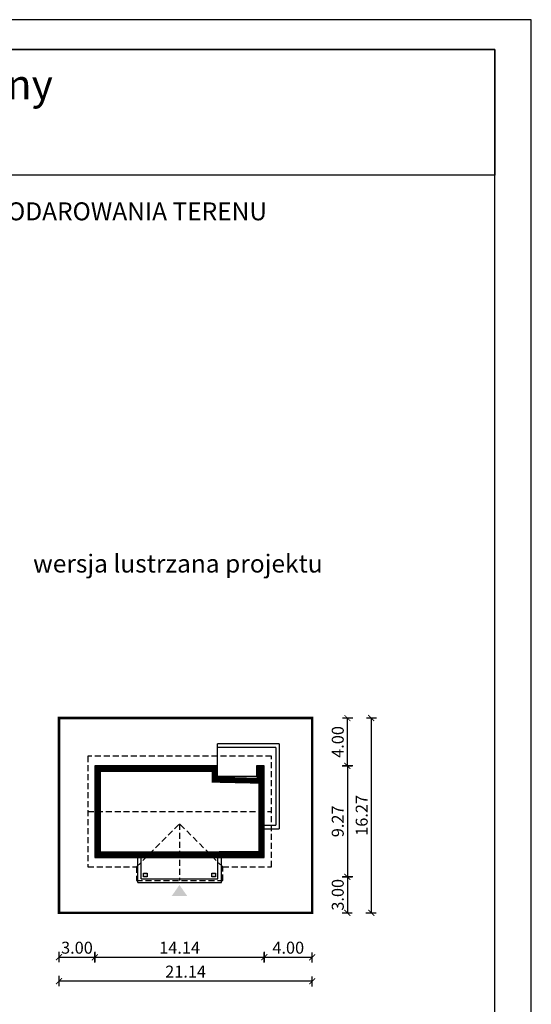
# Model space of a CAD drawing. Units: metres. Extents: x 4924 to 5029, y 395 to 543.
# Drawn here: x 4987 to 5029, y 461 to 543 of the extents above; entities that cross this region are included whole.
import ezdxf
from ezdxf.enums import TextEntityAlignment as Align

# ---------------------------------------------------------------- set-up
doc = ezdxf.new("R2010")
doc.units = ezdxf.units.M
doc.header["$PDMODE"] = 35
doc.header["$PDSIZE"] = 0.1
doc.linetypes.add('DASHED', pattern=[0.75, 0.5, -0.25])
doc.linetypes.add('HIDDEN', pattern=[9.524999999999999, 6.35, -3.175])
for name, color, linetype in [('A-WYMIARY zewnętrzne', 45, 'Continuous'), ('A-ZAGOSPODAROWANIE', 103, 'Continuous'), ('A-ŚCIANY', 21, 'Continuous'), ('linie przekroju', 61, 'Continuous'), ('w-dach-widok', 141, 'Continuous'), ('w-pod', 143, 'HIDDEN'), ('widok', 153, 'Continuous')]:
    doc.layers.add(name, color=color, linetype=linetype)
doc.layers.add('cienkie', color=1, linetype='Continuous', lineweight=15)
doc.layers.add('grube', color=2, linetype='Continuous', lineweight=30)
doc.styles.add('Arial', font='arial.ttf')
doc.styles.add('goska4', font='romans.shx', dxfattribs={"width": 0.7})
doc.dimstyles.new('GOŚKA3 z 0.5', dxfattribs={"dimtxt": 1, "dimasz": 0.005, "dimexe": 0.2, "dimexo": 1, "dimgap": 0.3, "dimtad": 1, "dimrnd": 0.01, "dimzin": 1, "dimdsep": 46, "dimtxsty": 'goska4', "dimblk": 'ArchTick2', "dimcen": 0.15, "dimse1": 1, "dimse2": 1, "dimclrd": 256, "dimclrt": 2, "dimadec": 0, "dimazin": 2, "dimtm": 1e-09, "dimtfac": 1, "dimtix": 1, "dimtmove": 2, "dimatfit": 3, "dimldrblk": 'ARCHTICK', "dimfxl": 1, "dimtolj": 1, "dimtzin": 0, "dimarcsym": 0})

# ---------------------------------------------------------------- blocks, each defined once
blk = doc.blocks.new('ArchTick2')
at = {"color": 0, "linetype": 'ByBlock', "const_width": 15}
blk.add_lwpolyline([(-50.00000000000091, -50.00000000000045), (49.99999999999909, 49.99999999999955)], dxfattribs=at)
at = {"layer": 'A-WYMIARY zewnętrzne'}
blk.add_line((-9.094947017729282e-13, -89.02641901027118), (-9.094947017729282e-13, 80.69708219822269), dxfattribs=at)
blk = doc.blocks.new('*D10')
at = {"layer": 'A-WYMIARY zewnętrzne', "lineweight": -2, "ltscale": 3, "transparency": 16777216}
blk.add_line((5014.039409048119, 480.9894851980492), (5014.039409048119, 471.729484715898), dxfattribs=at)
at = {"layer": 'Defpoints', "color": 0, "ltscale": 3, "transparency": 16777216}
for p in [(5008.106454213505, 480.9944851980492), (5004.03642978792, 471.724484715898), (5014.039409048119, 471.724484715898)]:
    blk.add_point(p, dxfattribs=at)
at = {"layer": 'A-WYMIARY zewnętrzne', "lineweight": -2, "ltscale": 3, "transparency": 16777216, "xscale": 0.005, "yscale": 0.005, "zscale": 0.005}
for p, rotation in [((5014.039409048119, 480.9944851980492), 90), ((5014.039409048119, 471.724484715898), 270)]:
    blk.add_blockref('ArchTick2', p, dxfattribs=dict(at, rotation=rotation))
at = {"layer": 'A-WYMIARY zewnętrzne', "color": 2, "ltscale": 3, "transparency": 16777216, "insert": (5013.239409048118, 476.3594849569721), "char_height": 1, "attachment_point": 5, "rotation": 90, "style": 'goska4'}
blk.add_mtext('\\A1;9.27', dxfattribs=at)
blk = doc.blocks.new('_ArchTick')
at = {"color": 0, "linetype": 'ByBlock', "const_width": 15}
blk.add_lwpolyline([(-50, -50), (50, 50)], dxfattribs=at)
blk = doc.blocks.new('*D11')
at = {"layer": 'A-WYMIARY zewnętrzne', "lineweight": -2, "ltscale": 0.03, "transparency": 16777216}
blk.add_line((5014.03940904818, 471.719484715898), (5014.03940904818, 468.729484715898), dxfattribs=at)
at = {"layer": 'Defpoints', "color": 0, "ltscale": 0.03, "transparency": 16777216}
for p in [(5004.03642978792, 471.724484715898), (5011.106462141531, 468.724484715898), (5014.03940904818, 468.724484715898)]:
    blk.add_point(p, dxfattribs=at)
at = {"layer": 'A-WYMIARY zewnętrzne', "lineweight": -2, "ltscale": 0.03, "transparency": 16777216, "xscale": 0.005, "yscale": 0.005, "zscale": 0.005}
for p, rotation in [((5014.03940904818, 471.724484715898), 90), ((5014.03940904818, 468.724484715898), 270)]:
    blk.add_blockref('ArchTick2', p, dxfattribs=dict(at, rotation=rotation))
at = {"layer": 'A-WYMIARY zewnętrzne', "color": 2, "ltscale": 0.03, "transparency": 16777216, "insert": (5013.239409048179, 470.2244847158965), "char_height": 1, "attachment_point": 5, "rotation": 90, "style": 'goska4'}
blk.add_mtext('\\A1;3.00', dxfattribs=at)
blk = doc.blocks.new('*D12')
at = {"layer": 'A-WYMIARY zewnętrzne', "lineweight": -2, "ltscale": 0.03, "transparency": 16777216}
blk.add_line((5014.039409048193, 480.9994851982279), (5014.039409048193, 484.9894851980333), dxfattribs=at)
at = {"layer": 'Defpoints', "color": 0, "ltscale": 0.03, "transparency": 16777216}
for p in [(5011.106461870196, 484.9944851980333), (5014.039409048193, 484.9944851980333), (5008.106454213505, 480.9944851982279)]:
    blk.add_point(p, dxfattribs=at)
at = {"layer": 'A-WYMIARY zewnętrzne', "lineweight": -2, "ltscale": 0.03, "transparency": 16777216, "xscale": 0.005, "yscale": 0.005, "zscale": 0.005}
for p, rotation in [((5014.039409048193, 484.9944851980333), 90), ((5014.039409048193, 480.9944851982279), 270)]:
    blk.add_blockref('ArchTick2', p, dxfattribs=dict(at, rotation=rotation))
at = {"layer": 'A-WYMIARY zewnętrzne', "color": 2, "ltscale": 0.03, "transparency": 16777216, "insert": (5013.239409048192, 482.9944851981291), "char_height": 1, "attachment_point": 5, "rotation": 90, "style": 'goska4'}
blk.add_mtext('\\A1;4.00', dxfattribs=at)
blk = doc.blocks.new('*D13')
at = {"layer": 'A-WYMIARY zewnętrzne', "lineweight": -2, "ltscale": 3, "transparency": 16777216}
blk.add_line((5016.039409048195, 484.9894851980333), (5016.039409048195, 468.729484715898), dxfattribs=at)
at = {"layer": 'Defpoints', "color": 0, "ltscale": 3, "transparency": 16777216}
for p in [(5011.106461870196, 484.9944851980333), (5011.106462141531, 468.724484715898), (5016.039409048195, 468.724484715898)]:
    blk.add_point(p, dxfattribs=at)
at = {"layer": 'A-WYMIARY zewnętrzne', "lineweight": -2, "ltscale": 3, "transparency": 16777216, "xscale": 0.005, "yscale": 0.005, "zscale": 0.005}
for p, rotation in [((5016.039409048195, 484.9944851980333), 90), ((5016.039409048195, 468.724484715898), 270)]:
    blk.add_blockref('ArchTick2', p, dxfattribs=dict(at, rotation=rotation))
at = {"layer": 'A-WYMIARY zewnętrzne', "color": 2, "ltscale": 3, "transparency": 16777216, "insert": (5015.239409048194, 476.8594849569641), "char_height": 1, "attachment_point": 5, "rotation": 90, "style": 'goska4'}
blk.add_mtext('\\A1;16.27', dxfattribs=at)
blk = doc.blocks.new('*D14')
at = {"layer": 'A-WYMIARY zewnętrzne', "lineweight": -2, "ltscale": 0.03, "transparency": 16777216}
blk.add_line((4989.971454213432, 465.0057800834198), (4992.961454213431, 465.0057800834198), dxfattribs=at)
at = {"layer": 'Defpoints', "color": 0, "ltscale": 0.03, "transparency": 16777216}
for p in [(4992.966454213431, 473.3544847158978), (4989.966454213431, 468.7244965002232), (4992.966454213431, 465.0057800834198)]:
    blk.add_point(p, dxfattribs=at)
at = {"layer": 'A-WYMIARY zewnętrzne', "lineweight": -2, "ltscale": 0.03, "transparency": 16777216, "xscale": 0.005, "yscale": 0.005, "zscale": 0.005, "rotation": 180}
blk.add_blockref('ArchTick2', (4989.966454213431, 465.0057800834198), dxfattribs=at)
at = {"layer": 'A-WYMIARY zewnętrzne', "lineweight": -2, "ltscale": 0.03, "transparency": 16777216, "xscale": 0.005, "yscale": 0.005, "zscale": 0.005}
blk.add_blockref('ArchTick2', (4992.966454213431, 465.0057800834198), dxfattribs=at)
at = {"layer": 'A-WYMIARY zewnętrzne', "color": 2, "ltscale": 0.03, "transparency": 16777216, "insert": (4991.466454213431, 465.8057800834198), "char_height": 1, "attachment_point": 5, "style": 'goska4'}
blk.add_mtext('\\A1;3.00', dxfattribs=at)
blk = doc.blocks.new('*D15')
at = {"layer": 'A-WYMIARY zewnętrzne', "lineweight": -2, "ltscale": 0.03, "transparency": 16777216}
blk.add_line((4992.971454213432, 465.0057800833998), (5007.101461870194, 465.0057800833998), dxfattribs=at)
at = {"layer": 'Defpoints', "color": 0, "ltscale": 0.03, "transparency": 16777216}
for p in [(4992.966454213431, 473.3544847158978), (5007.106461870194, 473.3544846656418), (5007.106461870194, 465.0057800833998)]:
    blk.add_point(p, dxfattribs=at)
at = {"layer": 'A-WYMIARY zewnętrzne', "lineweight": -2, "ltscale": 0.03, "transparency": 16777216, "xscale": 0.005, "yscale": 0.005, "zscale": 0.005, "rotation": 180}
blk.add_blockref('ArchTick2', (4992.966454213431, 465.0057800833998), dxfattribs=at)
at = {"layer": 'A-WYMIARY zewnętrzne', "lineweight": -2, "ltscale": 0.03, "transparency": 16777216, "xscale": 0.005, "yscale": 0.005, "zscale": 0.005}
blk.add_blockref('ArchTick2', (5007.106461870194, 465.0057800833998), dxfattribs=at)
at = {"layer": 'A-WYMIARY zewnętrzne', "color": 2, "ltscale": 0.03, "transparency": 16777216, "insert": (5000.036458041813, 465.8057800833998), "char_height": 1, "attachment_point": 5, "style": 'goska4'}
blk.add_mtext('\\A1;14.14', dxfattribs=at)
blk = doc.blocks.new('*D16')
at = {"layer": 'A-WYMIARY zewnętrzne', "lineweight": -2, "ltscale": 0.03, "transparency": 16777216}
blk.add_line((5007.111461870194, 465.0057800833839), (5011.101461870194, 465.0057800833839), dxfattribs=at)
at = {"layer": 'Defpoints', "color": 0, "ltscale": 0.03, "transparency": 16777216}
for p in [(5007.106461870194, 473.3544846656418), (5011.106461870194, 468.7244847230428), (5011.106461870194, 465.0057800833839)]:
    blk.add_point(p, dxfattribs=at)
at = {"layer": 'A-WYMIARY zewnętrzne', "lineweight": -2, "ltscale": 0.03, "transparency": 16777216, "xscale": 0.005, "yscale": 0.005, "zscale": 0.005, "rotation": 180}
blk.add_blockref('ArchTick2', (5007.106461870194, 465.0057800833839), dxfattribs=at)
at = {"layer": 'A-WYMIARY zewnętrzne', "lineweight": -2, "ltscale": 0.03, "transparency": 16777216, "xscale": 0.005, "yscale": 0.005, "zscale": 0.005}
blk.add_blockref('ArchTick2', (5011.106461870194, 465.0057800833839), dxfattribs=at)
at = {"layer": 'A-WYMIARY zewnętrzne', "color": 2, "ltscale": 0.03, "transparency": 16777216, "insert": (5009.106461870194, 465.8057800833839), "char_height": 1, "attachment_point": 5, "style": 'goska4'}
blk.add_mtext('\\A1;4.00', dxfattribs=at)
blk = doc.blocks.new('*D17')
at = {"layer": 'A-WYMIARY zewnętrzne', "lineweight": -2, "ltscale": 0.03, "transparency": 16777216}
blk.add_line((5011.101461870194, 463.0057800834026), (4989.971454213432, 463.0057800834026), dxfattribs=at)
at = {"layer": 'Defpoints', "color": 0, "ltscale": 0.03, "transparency": 16777216}
for p in [(4989.966454213431, 468.7244965002232), (5011.106461870194, 468.7244847158978), (4989.966454213431, 463.0057800834026)]:
    blk.add_point(p, dxfattribs=at)
at = {"layer": 'A-WYMIARY zewnętrzne', "lineweight": -2, "ltscale": 0.03, "transparency": 16777216, "xscale": 0.005, "yscale": 0.005, "zscale": 0.005, "rotation": 180}
blk.add_blockref('ArchTick2', (4989.966454213431, 463.0057800834026), dxfattribs=at)
at = {"layer": 'A-WYMIARY zewnętrzne', "lineweight": -2, "ltscale": 0.03, "transparency": 16777216, "xscale": 0.005, "yscale": 0.005, "zscale": 0.005}
blk.add_blockref('ArchTick2', (5011.106461870194, 463.0057800834026), dxfattribs=at)
at = {"layer": 'A-WYMIARY zewnętrzne', "color": 2, "ltscale": 0.03, "transparency": 16777216, "insert": (5000.536458041813, 463.8057800834026), "char_height": 1, "attachment_point": 5, "style": 'goska4'}
blk.add_mtext('\\A1;21.14', dxfattribs=at)

msp = doc.modelspace()

# ---------------------------------------------------------------- hatches: boundary and pattern name
at = {"layer": 'linie przekroju', "ltscale": 0.03}
h = msp.add_hatch(color=256, dxfattribs=at)
h.dxf.hatch_style = 1
h.paths.add_polyline_path([(4997.33647998937, 472.0244853708887), (4997.036486946806, 472.0244853708887), (4997.036486946806, 471.7244853669658), (4997.33647998937, 471.7244853669658)])
h.paths.add_polyline_path([(5003.036458435056, 472.0244853670088), (5002.736465312894, 472.0244853670088), (5002.736465312894, 471.7244854505229), (5003.036458435056, 471.7244854505229)])
at = {"layer": 'linie przekroju'}
msp.add_hatch(color=256, dxfattribs=at).paths.add_polyline_path([(5000.025275643259, 471.0462551326737), (5000.681475308943, 470.1120598767985), (5000.025275643259, 470.1120598767985), (4999.369075977574, 470.1120598767985)])

# ---------------------------------------------------------------- linework, layer by layer
msp.add_lwpolyline([(5007.106461870194, 480.9944851980331), (5006.466461870153, 480.9944851980422), (5006.466461870154, 480.0944854321447), (5003.206461650775, 480.0944854236272), (5003.206462042382, 480.9944851980877), (4992.966461870122, 480.9944851982277), (4992.966454213431, 473.3544847158978), (5007.106461870092, 473.3544846656418)], close=True)
at = {"elevation": -1.990386870965655e-09}
for points in [[(4997.336480068968, 471.7244854505229), (4997.036486946806, 471.7244854505229), (4997.036486946806, 472.0244853670088), (4997.336480068968, 472.0244853670088)], [(5003.036458435056, 471.7244853669658), (5002.736465392492, 471.7244853669658), (5002.736465392492, 472.0244853708887), (5003.036458435056, 472.0244853708887)]]:
    msp.add_lwpolyline(points, close=True, dxfattribs=at)
at = {"layer": 'A-ZAGOSPODAROWANIE', "ltscale": 0.5}
for p, q in [((5003.206462042382, 480.9944851980877, -1.990386870965665e-09), (5003.206462167183, 482.8444856248775, -1.990386870965665e-09)), ((5008.056461870195, 482.5444852774704, -1.990386870965665e-09), (5003.206462146944, 482.5444856463987, -1.990386870965665e-09)), ((5008.356461870199, 482.8444852774605, -1.990386870965665e-09), (5003.206462167183, 482.8444856248775, -1.990386870965665e-09)), ((5008.056461870195, 482.5444852774704, -1.990386870965669e-09), (5008.05647348531, 476.0432874962494, -1.990386870965669e-09)), ((5008.356461870199, 482.8444852774605, -1.990386870965662e-09), (5008.356474205551, 475.7432881189447, -1.990386870965662e-09)), ((5007.106461870118, 476.043285420576), (5008.05647348531, 476.0432874962494, -1.990386384354452e-09)), ((5007.106462492812, 475.7432854205767), (5008.356474205551, 475.7432881189447, -1.99038651139291e-09)), ((4996.536486946638, 471.2544842255243, -1.990387926506443e-09), (4996.536486947215, 473.3544846650252)), ((4996.83648694672, 471.5544842254435, -1.990387926506442e-09), (4996.836486947216, 473.3544846649443)), ((5003.236458400832, 471.5544842237255, -1.990387926506425e-09), (5003.236458731053, 473.3544840982563)), ((5003.536458347283, 471.2544842236443, -1.990387926506424e-09), (5003.536458731053, 473.3544840447062)), ((4996.83648694672, 471.5544842254435, -1.990387926506442e-09), (5003.236458400832, 471.5544842237255, -1.990387926506425e-09)), ((4996.536486946638, 471.2544842255243, -1.990387926506443e-09), (5003.536458347283, 471.2544842236443, -1.990387926506424e-09))]:
    msp.add_line(p, q, dxfattribs=at)
at = {"layer": 'A-ŚCIANY', "ltscale": 0.03}
msp.add_lwpolyline([(4924.396304954434, 394.8357446545684), (5029.396304954434, 394.8357446545684), (5029.396304954434, 543.3357446545683), (4924.396304954434, 543.3357446545683)], close=True, dxfattribs=at)
at = {"layer": 'grube', "ltscale": 3}
for points in [[(4927.446304954434, 397.3357446545684), (5026.346304954433, 397.3357446545684), (5026.346304954433, 540.8357446545683), (4927.446304954434, 540.8357446545683)], [(4927.446304954434, 540.8357446545683), (5026.346304954433, 540.8357446545683), (5026.346304954433, 530.3357446545683), (4927.446304954434, 530.3357446545683)]]:
    msp.add_lwpolyline(points, close=True, dxfattribs=at)
at = {"layer": 'grube', "const_width": 0.2000000000000001}
msp.add_lwpolyline([(4989.966454213431, 468.7244847158978), (5011.106461870194, 468.7244847158978), (5011.106461870194, 484.9944851980331), (4989.966454213431, 484.9944851980331)], close=True, dxfattribs=at)
at = {"layer": 'linie przekroju', "const_width": 0.5}
msp.add_lwpolyline([(5006.85646187019, 480.7444851980366), (5006.716461870154, 480.7444851980387), (5006.716461870155, 479.8444854327979), (5002.956461541995, 479.8444854229741), (5002.956461933602, 480.7444851980911), (4993.216461619576, 480.7444851982243), (4993.216454463978, 473.6044847150093), (5006.856461870096, 473.6044846665304)], close=True, dxfattribs=at)
at = {"layer": 'w-dach-widok', "linetype": 'DASHED'}
for p, q in [((4992.366461870038, 477.1744852576676), (5007.706461870165, 477.1744852575588)), ((4996.441307237421, 472.5544853171837, -1.990386671787552e-09), (5000.036461870078, 476.1496399497905, -1.990386671787552e-09)), ((5003.631616502685, 472.5544853171336, -1.990386671787552e-09), (5000.036461870078, 476.1496399497905, -1.990386671787552e-09)), ((5000.036461870078, 476.1496399497905, -1.990386671787552e-09), (5000.036461870078, 471.4248273213386, -1.990386671787552e-09))]:
    msp.add_line(p, q, dxfattribs=at)
at = {"layer": 'w-dach-widok', "linetype": 'DASHED', "elevation": 9.671926300144568e-10}
msp.add_lwpolyline([(4996.441307237413, 471.4244853670239), (5003.636458431135, 471.4244853669629), (5003.636458431142, 472.5544853171227), (5007.706461870132, 472.5544853170945), (5007.706461870198, 481.7944851980269), (4992.36646187007, 481.7944851981333), (4992.366461870006, 472.5544853172019), (4996.441307237421, 472.5544853171837), (4996.441307237413, 471.4244853670239)], dxfattribs=at)
at = {"layer": 'w-pod'}
msp.add_line((5005.566464021039, 480.0944888725012, -1.990386870965665e-09), (5004.10646402106, 480.0944888725194, -1.990386870965665e-09), dxfattribs=at)
at = {"layer": 'widok', "linetype": 'HIDDEN', "ltscale": 0.4}
for p, q in [((5002.586464016013, 480.9944851992846, -1.990386870965659e-09), (5001.126464021051, 480.9944851987734, -1.990386870965659e-09)), ((4998.486554062646, 473.35448466363), (4997.746589227938, 473.3544846650661)), ((5002.326394644633, 473.3544861541136), (5001.586394756179, 473.3544874963341))]:
    msp.add_line(p, q, dxfattribs=at)

# ---------------------------------------------------------------- texts
at = {"layer": 'cienkie', "style": 'Arial'}
msp.add_text('Niezapomniany', height=2.5, dxfattribs=at).set_placement((4976.975122138543, 536.6798924875815), align=Align.CENTER)
at = {"layer": 'cienkie', "ltscale": 3, "char_height": 1.5, "attachment_point": 2, "style": 'Arial'}
for s, insert, width in [('OBRYS BUDYNKU DO PROJEKTU ZAGOSPODAROWANIA TERENU', (4976.896304954096, 528.074773936894), 86.56026180518893), ('wersja lustrzana projektu', (4999.892449211466, 498.6481974323577), 26.33058126341348)]:
    msp.add_mtext(s, dxfattribs=dict(at, insert=insert, width=width))

# ---------------------------------------------------------------- dimensions: what is measured, and where the dimension line sits
at = {"layer": 'A-WYMIARY zewnętrzne', "ltscale": 0.03}
for base, p1, p2, angle, picture, middle in [((5014.039409048193, 484.9944851980333), (5008.106454213504, 480.9944851982277), (5011.106461870194, 484.9944851980331), 269.9999999988015, '*D12', (5013.239409048192, 482.9944851981291)), ((4992.966454213431, 465.0057800834198), (4989.966454213431, 468.7244965002232), (4992.966454213431, 473.3544847158978), 7.016709298534877e-15, '*D14', (4991.466454213431, 465.8057800834198)), ((5007.106461870194, 465.0057800833998), (4992.966454213431, 473.3544847158978), (5007.106461870194, 473.3544846656418), 7.016709298534877e-15, '*D15', (5000.036458041813, 465.8057800833998)), ((5011.106461870194, 465.0057800833839), (5007.106461870194, 473.3544846656418), (5011.106461870194, 468.7244847230428), 7.016709298534877e-15, '*D16', (5009.106461870194, 465.8057800833839)), ((5014.03940904818, 468.724484715898), (5004.036429787918, 471.7244847158978), (5011.106462141529, 468.7244847158978), 90.00000000125064, '*D11', (5013.239409048179, 470.2244847158965)), ((4989.966454213431, 463.0057800834026), (5011.106461870194, 468.7244847158978), (4989.966454213431, 468.7244965002232), 7.016709298534877e-15, '*D17', (5000.536458041813, 463.8057800834026))]:
    dim = msp.add_linear_dim(base=base, p1=p1, p2=p2, angle=angle, dimstyle='GOŚKA3 z 0.5', dxfattribs=at)
    dim.commit()
    dim.dimension.update_dxf_attribs({"geometry": picture, "text_midpoint": middle})
at = {"layer": 'A-WYMIARY zewnętrzne', "ltscale": 3}
for base, p1, p2, angle, picture, middle in [((5016.039409048195, 468.724484715898), (5011.106461870194, 484.9944851980331), (5011.106462141529, 468.7244847158978), 270, '*D13', (5015.239409048194, 476.8594849569641)), ((5014.039409048119, 471.724484715898), (5008.106454213504, 480.994485198049), (5004.036429787918, 471.7244847158978), 90.00000000125064, '*D10', (5013.239409048118, 476.3594849569721))]:
    dim = msp.add_linear_dim(base=base, p1=p1, p2=p2, angle=angle, dimstyle='GOŚKA3 z 0.5', dxfattribs=at)
    dim.commit()
    dim.dimension.update_dxf_attribs({"geometry": picture, "text_midpoint": middle})

doc.saveas('drawing.dxf')
